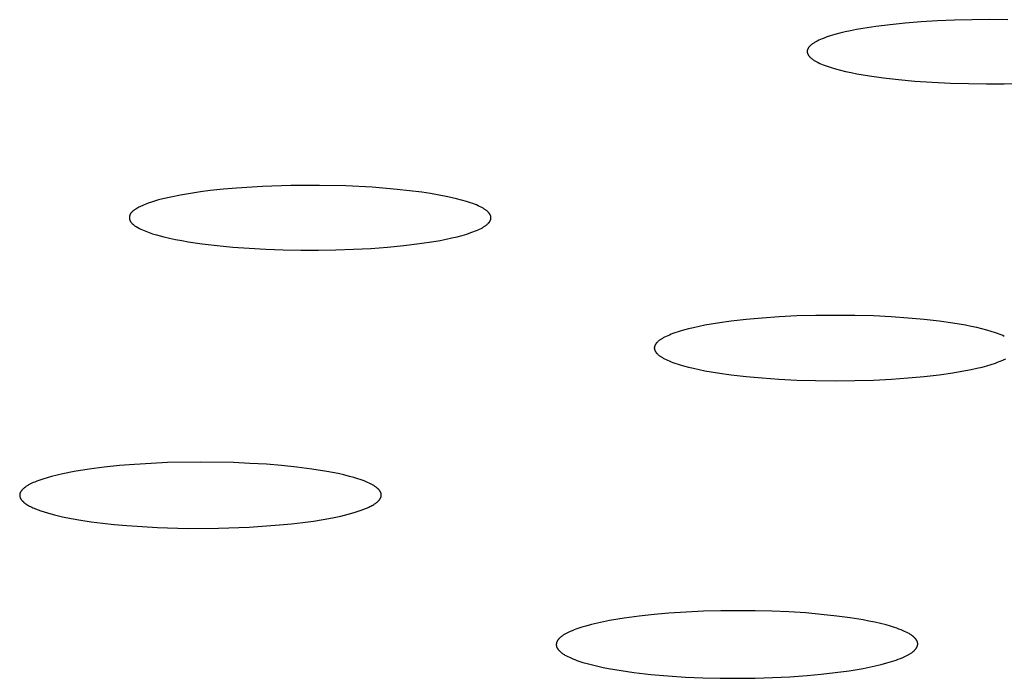
# Model space of a CAD drawing. Units: millimetres. Extents: x -532 to 533, y -1544 to 1545.
# Drawn here: x 387 to 400, y 1450 to 1459 of the extents above; entities that cross this region are included whole.
import ezdxf

# ---------------------------------------------------------------- set-up
doc = ezdxf.new("R2010")
doc.units = ezdxf.units.MM
doc.header["$MEASUREMENT"] = 0
doc.layers.add('Default', color=7, linetype='Continuous', true_color=0x000000)

msp = doc.modelspace()

# ---------------------------------------------------------------- linework, layer by layer
at = {"layer": 'Default', "color": 7, "true_color": 0xffffff}
for p, q in [((398.299, 1458.972), (398.118, 1458.944)), ((398.495, 1458.996), (398.299, 1458.972)), ((398.703, 1459.018), (398.495, 1458.996)), ((398.921, 1459.035), (398.703, 1459.018)), ((399.148, 1459.049), (398.921, 1459.035)), ((399.383, 1459.058), (399.148, 1459.049)), ((399.624, 1459.064), (399.383, 1459.058)), ((399.869, 1459.066), (399.624, 1459.064)), ((400.117, 1459.063), (399.869, 1459.066)), ((397.613, 1458.823), (397.586, 1458.813)), ((397.641, 1458.833), (397.613, 1458.823)), ((397.671, 1458.842), (397.641, 1458.833)), ((397.734, 1458.861), (397.671, 1458.842)), ((397.802, 1458.879), (397.734, 1458.861)), ((397.874, 1458.896), (397.802, 1458.879)), ((397.951, 1458.913), (397.874, 1458.896)), ((398.033, 1458.929), (397.951, 1458.913)), ((398.118, 1458.944), (398.033, 1458.929)), ((397.375, 1458.685), (397.373, 1458.682)), ((397.377, 1458.688), (397.375, 1458.685)), ((397.379, 1458.69), (397.377, 1458.688)), ((397.381, 1458.693), (397.379, 1458.69)), ((397.384, 1458.696), (397.381, 1458.693)), ((397.386, 1458.698), (397.384, 1458.696)), ((397.389, 1458.701), (397.386, 1458.698)), ((397.391, 1458.704), (397.389, 1458.701)), ((397.394, 1458.707), (397.391, 1458.704)), ((397.4, 1458.712), (397.394, 1458.707)), ((397.406, 1458.717), (397.4, 1458.712)), ((397.413, 1458.723), (397.406, 1458.717)), ((397.42, 1458.728), (397.413, 1458.723)), ((397.427, 1458.734), (397.42, 1458.728)), ((397.435, 1458.739), (397.427, 1458.734)), ((397.443, 1458.744), (397.435, 1458.739)), ((397.452, 1458.75), (397.443, 1458.744)), ((397.461, 1458.755), (397.452, 1458.75)), ((397.471, 1458.761), (397.461, 1458.755)), ((397.48, 1458.766), (397.471, 1458.761)), ((397.491, 1458.771), (397.48, 1458.766)), ((397.512, 1458.782), (397.491, 1458.771)), ((397.535, 1458.792), (397.512, 1458.782)), ((397.56, 1458.803), (397.535, 1458.792)), ((397.586, 1458.813), (397.56, 1458.803)), ((397.354, 1458.639), (397.353, 1458.636)), ((397.353, 1458.636), (397.353, 1458.633)), ((397.353, 1458.633), (397.353, 1458.631)), ((397.353, 1458.631), (397.353, 1458.628)), ((397.353, 1458.628), (397.353, 1458.625)), ((397.353, 1458.625), (397.353, 1458.623)), ((397.353, 1458.623), (397.353, 1458.62)), ((397.353, 1458.62), (397.353, 1458.617)), ((397.353, 1458.617), (397.354, 1458.615)), ((397.355, 1458.644), (397.354, 1458.641)), ((397.354, 1458.641), (397.354, 1458.639)), ((397.354, 1458.615), (397.354, 1458.612)), ((397.354, 1458.612), (397.355, 1458.609)), ((397.356, 1458.65), (397.355, 1458.647)), ((397.355, 1458.647), (397.355, 1458.644)), ((397.355, 1458.609), (397.355, 1458.606)), ((397.355, 1458.606), (397.356, 1458.604)), ((397.357, 1458.652), (397.356, 1458.65)), ((397.356, 1458.604), (397.357, 1458.601)), ((397.358, 1458.655), (397.357, 1458.652)), ((397.357, 1458.601), (397.358, 1458.598)), ((397.359, 1458.658), (397.358, 1458.655)), ((397.358, 1458.598), (397.359, 1458.596)), ((397.36, 1458.66), (397.359, 1458.658)), ((397.359, 1458.596), (397.36, 1458.593)), ((397.361, 1458.663), (397.36, 1458.66)), ((397.36, 1458.593), (397.361, 1458.59)), ((397.363, 1458.666), (397.361, 1458.663)), ((397.361, 1458.59), (397.362, 1458.588)), ((397.362, 1458.588), (397.364, 1458.585)), ((397.364, 1458.669), (397.363, 1458.666)), ((397.366, 1458.671), (397.364, 1458.669)), ((397.364, 1458.585), (397.365, 1458.582)), ((397.365, 1458.582), (397.367, 1458.58)), ((397.367, 1458.674), (397.366, 1458.671)), ((397.369, 1458.677), (397.367, 1458.674)), ((397.367, 1458.58), (397.369, 1458.577)), ((397.371, 1458.679), (397.369, 1458.677)), ((397.369, 1458.577), (397.37, 1458.574)), ((397.37, 1458.574), (397.372, 1458.572)), ((397.373, 1458.682), (397.371, 1458.679)), ((397.372, 1458.572), (397.374, 1458.569)), ((397.374, 1458.569), (397.376, 1458.567)), ((397.376, 1458.567), (397.378, 1458.564)), ((397.378, 1458.564), (397.38, 1458.561)), ((397.38, 1458.561), (397.383, 1458.559)), ((397.383, 1458.559), (397.385, 1458.556)), ((397.385, 1458.556), (397.387, 1458.553)), ((397.387, 1458.553), (397.39, 1458.551)), ((397.39, 1458.551), (397.395, 1458.545)), ((397.395, 1458.545), (397.401, 1458.54)), ((397.401, 1458.54), (397.407, 1458.535)), ((397.407, 1458.535), (397.413, 1458.53)), ((397.413, 1458.53), (397.42, 1458.525)), ((397.42, 1458.525), (397.427, 1458.52)), ((397.427, 1458.52), (397.435, 1458.514)), ((397.435, 1458.514), (397.442, 1458.509)), ((397.442, 1458.509), (397.451, 1458.504)), ((397.451, 1458.504), (397.459, 1458.499)), ((397.459, 1458.499), (397.468, 1458.494)), ((397.468, 1458.494), (397.486, 1458.484)), ((397.486, 1458.484), (397.506, 1458.474)), ((397.506, 1458.474), (397.528, 1458.464)), ((397.528, 1458.464), (397.55, 1458.454)), ((397.55, 1458.454), (397.574, 1458.445)), ((397.574, 1458.445), (397.599, 1458.435)), ((397.599, 1458.435), (397.626, 1458.425)), ((397.626, 1458.425), (397.682, 1458.407)), ((397.682, 1458.407), (397.744, 1458.389)), ((397.744, 1458.389), (397.81, 1458.371)), ((397.81, 1458.371), (397.881, 1458.354)), ((397.881, 1458.354), (397.957, 1458.337)), ((397.957, 1458.337), (398.038, 1458.321)), ((398.038, 1458.321), (398.212, 1458.292)), ((398.212, 1458.292), (398.404, 1458.265)), ((398.404, 1458.265), (398.612, 1458.241)), ((398.612, 1458.241), (398.836, 1458.221)), ((398.836, 1458.221), (399.075, 1458.205)), ((399.075, 1458.205), (399.324, 1458.193)), ((399.324, 1458.193), (399.573, 1458.185)), ((399.573, 1458.185), (399.821, 1458.182)), ((399.821, 1458.182), (400.066, 1458.184)), ((400.066, 1458.184), (400.306, 1458.19)), ((388.862, 1456.673), (388.726, 1456.65)), ((388.998, 1456.693), (388.862, 1456.673)), ((389.135, 1456.711), (388.998, 1456.693)), ((389.314, 1456.73), (389.135, 1456.711)), ((389.493, 1456.746), (389.314, 1456.73)), ((389.852, 1456.769), (389.493, 1456.746)), ((390.245, 1456.782), (389.852, 1456.769)), ((390.639, 1456.783), (390.245, 1456.782)), ((391.001, 1456.775), (390.639, 1456.783)), ((391.363, 1456.757), (391.001, 1456.775)), ((391.706, 1456.728), (391.363, 1456.757)), ((391.877, 1456.71), (391.706, 1456.728)), ((392.048, 1456.688), (391.877, 1456.71)), ((392.168, 1456.67), (392.048, 1456.688)), ((392.287, 1456.65), (392.168, 1456.67)), ((388.238, 1456.521), (388.217, 1456.512)), ((388.281, 1456.537), (388.238, 1456.521)), ((388.324, 1456.552), (388.281, 1456.537)), ((388.368, 1456.566), (388.324, 1456.552)), ((388.423, 1456.582), (388.368, 1456.566)), ((388.479, 1456.596), (388.423, 1456.582)), ((388.591, 1456.623), (388.479, 1456.596)), ((388.726, 1456.65), (388.591, 1456.623)), ((392.406, 1456.626), (392.287, 1456.65)), ((392.524, 1456.6), (392.406, 1456.626)), ((392.595, 1456.581), (392.524, 1456.6)), ((392.66, 1456.562), (392.595, 1456.581)), ((392.719, 1456.543), (392.66, 1456.562)), ((392.747, 1456.533), (392.719, 1456.543)), ((392.773, 1456.523), (392.747, 1456.533)), ((392.798, 1456.513), (392.773, 1456.523)), ((388.03, 1456.381), (388.028, 1456.379)), ((388.031, 1456.384), (388.03, 1456.381)), ((388.032, 1456.386), (388.031, 1456.384)), ((388.033, 1456.388), (388.032, 1456.386)), ((388.034, 1456.39), (388.033, 1456.388)), ((388.035, 1456.392), (388.034, 1456.39)), ((388.036, 1456.394), (388.035, 1456.392)), ((388.037, 1456.395), (388.036, 1456.394)), ((388.038, 1456.397), (388.037, 1456.395)), ((388.04, 1456.399), (388.038, 1456.397)), ((388.041, 1456.401), (388.04, 1456.399)), ((388.042, 1456.402), (388.041, 1456.401)), ((388.044, 1456.404), (388.042, 1456.402)), ((388.046, 1456.407), (388.044, 1456.404)), ((388.049, 1456.411), (388.046, 1456.407)), ((388.052, 1456.414), (388.049, 1456.411)), ((388.056, 1456.417), (388.052, 1456.414)), ((388.059, 1456.42), (388.056, 1456.417)), ((388.062, 1456.423), (388.059, 1456.42)), ((388.065, 1456.426), (388.062, 1456.423)), ((388.072, 1456.432), (388.065, 1456.426)), ((388.079, 1456.437), (388.072, 1456.432)), ((388.086, 1456.442), (388.079, 1456.437)), ((388.093, 1456.447), (388.086, 1456.442)), ((388.1, 1456.452), (388.093, 1456.447)), ((388.107, 1456.457), (388.1, 1456.452)), ((388.122, 1456.465), (388.107, 1456.457)), ((388.136, 1456.474), (388.122, 1456.465)), ((388.151, 1456.482), (388.136, 1456.474)), ((388.166, 1456.489), (388.151, 1456.482)), ((388.181, 1456.496), (388.166, 1456.489)), ((388.196, 1456.503), (388.181, 1456.496)), ((388.217, 1456.512), (388.196, 1456.503)), ((392.821, 1456.503), (392.798, 1456.513)), ((392.843, 1456.493), (392.821, 1456.503)), ((392.863, 1456.483), (392.843, 1456.493)), ((392.882, 1456.472), (392.863, 1456.483)), ((392.891, 1456.467), (392.882, 1456.472)), ((392.899, 1456.462), (392.891, 1456.467)), ((392.908, 1456.457), (392.899, 1456.462)), ((392.915, 1456.452), (392.908, 1456.457)), ((392.923, 1456.447), (392.915, 1456.452)), ((392.93, 1456.441), (392.923, 1456.447)), ((392.937, 1456.436), (392.93, 1456.441)), ((392.943, 1456.431), (392.937, 1456.436)), ((392.949, 1456.426), (392.943, 1456.431)), ((392.955, 1456.42), (392.949, 1456.426)), ((392.96, 1456.415), (392.955, 1456.42)), ((392.963, 1456.413), (392.96, 1456.415)), ((392.965, 1456.41), (392.963, 1456.413)), ((392.968, 1456.407), (392.965, 1456.41)), ((392.97, 1456.405), (392.968, 1456.407)), ((392.972, 1456.402), (392.97, 1456.405)), ((392.974, 1456.399), (392.972, 1456.402)), ((392.976, 1456.397), (392.974, 1456.399)), ((392.978, 1456.394), (392.976, 1456.397)), ((392.98, 1456.392), (392.978, 1456.394)), ((392.982, 1456.389), (392.98, 1456.392)), ((392.984, 1456.386), (392.982, 1456.389)), ((392.985, 1456.384), (392.984, 1456.386)), ((392.987, 1456.381), (392.985, 1456.384)), ((392.988, 1456.378), (392.987, 1456.381)), ((388.022, 1456.352), (388.021, 1456.349)), ((388.021, 1456.349), (388.021, 1456.346)), ((388.021, 1456.346), (388.021, 1456.343)), ((388.021, 1456.343), (388.021, 1456.341)), ((388.021, 1456.341), (388.021, 1456.338)), ((388.021, 1456.338), (388.021, 1456.335)), ((388.021, 1456.335), (388.021, 1456.332)), ((388.021, 1456.332), (388.021, 1456.329)), ((388.021, 1456.329), (388.022, 1456.327)), ((388.023, 1456.36), (388.022, 1456.357)), ((388.022, 1456.357), (388.022, 1456.354)), ((388.022, 1456.354), (388.022, 1456.352)), ((388.022, 1456.327), (388.022, 1456.324)), ((388.022, 1456.324), (388.023, 1456.321)), ((388.024, 1456.363), (388.023, 1456.36)), ((388.023, 1456.321), (388.023, 1456.318)), ((388.023, 1456.318), (388.024, 1456.316)), ((388.025, 1456.368), (388.024, 1456.365)), ((388.024, 1456.365), (388.024, 1456.363)), ((388.024, 1456.316), (388.024, 1456.313)), ((388.024, 1456.313), (388.025, 1456.31)), ((388.026, 1456.371), (388.025, 1456.368)), ((388.025, 1456.31), (388.026, 1456.308)), ((388.027, 1456.373), (388.026, 1456.371)), ((388.026, 1456.308), (388.026, 1456.305)), ((388.026, 1456.305), (388.027, 1456.302)), ((388.028, 1456.379), (388.027, 1456.376)), ((388.027, 1456.376), (388.027, 1456.373)), ((388.027, 1456.302), (388.028, 1456.3)), ((388.028, 1456.3), (388.029, 1456.298)), ((388.029, 1456.298), (388.03, 1456.296)), ((388.03, 1456.296), (388.03, 1456.295)), ((388.03, 1456.295), (388.031, 1456.293)), ((388.031, 1456.293), (388.032, 1456.291)), ((388.032, 1456.291), (388.033, 1456.29)), ((388.033, 1456.29), (388.035, 1456.286)), ((388.035, 1456.286), (388.037, 1456.283)), ((388.037, 1456.283), (388.039, 1456.28)), ((388.039, 1456.28), (388.041, 1456.277)), ((388.041, 1456.277), (388.043, 1456.274)), ((388.043, 1456.274), (388.045, 1456.271)), ((388.045, 1456.271), (388.048, 1456.268)), ((388.048, 1456.268), (388.05, 1456.265)), ((388.05, 1456.265), (388.053, 1456.263)), ((388.053, 1456.263), (388.055, 1456.26)), ((388.055, 1456.26), (388.058, 1456.257)), ((388.058, 1456.257), (388.061, 1456.254)), ((388.061, 1456.254), (388.063, 1456.252)), ((388.063, 1456.252), (388.066, 1456.249)), ((388.066, 1456.249), (388.069, 1456.247)), ((388.069, 1456.247), (388.075, 1456.242)), ((392.942, 1456.241), (392.948, 1456.247)), ((392.948, 1456.247), (392.954, 1456.252)), ((392.954, 1456.252), (392.959, 1456.257)), ((392.959, 1456.257), (392.964, 1456.262)), ((392.964, 1456.262), (392.966, 1456.265)), ((392.966, 1456.265), (392.969, 1456.267)), ((392.969, 1456.267), (392.971, 1456.27)), ((392.971, 1456.27), (392.973, 1456.273)), ((392.973, 1456.273), (392.975, 1456.275)), ((392.975, 1456.275), (392.977, 1456.278)), ((392.977, 1456.278), (392.979, 1456.281)), ((392.979, 1456.281), (392.981, 1456.283)), ((392.981, 1456.283), (392.983, 1456.286)), ((392.983, 1456.286), (392.984, 1456.288)), ((392.984, 1456.288), (392.986, 1456.291)), ((392.986, 1456.291), (392.987, 1456.294)), ((392.987, 1456.294), (392.989, 1456.296)), ((392.989, 1456.376), (392.988, 1456.378)), ((392.991, 1456.373), (392.989, 1456.376)), ((392.989, 1456.296), (392.99, 1456.299)), ((392.99, 1456.299), (392.991, 1456.302)), ((392.992, 1456.37), (392.991, 1456.373)), ((392.991, 1456.302), (392.992, 1456.304)), ((392.993, 1456.368), (392.992, 1456.37)), ((392.992, 1456.304), (392.993, 1456.307)), ((392.994, 1456.365), (392.993, 1456.368)), ((392.993, 1456.307), (392.994, 1456.309)), ((392.995, 1456.362), (392.994, 1456.365)), ((392.994, 1456.309), (392.995, 1456.312)), ((392.996, 1456.36), (392.995, 1456.362)), ((392.995, 1456.312), (392.996, 1456.315)), ((392.996, 1456.357), (392.996, 1456.36)), ((392.997, 1456.354), (392.996, 1456.357)), ((392.996, 1456.317), (392.997, 1456.32)), ((392.996, 1456.315), (392.996, 1456.317)), ((392.997, 1456.352), (392.997, 1456.354)), ((392.998, 1456.349), (392.997, 1456.352)), ((392.997, 1456.32), (392.998, 1456.323)), ((392.998, 1456.347), (392.998, 1456.349)), ((392.999, 1456.344), (392.998, 1456.347)), ((392.998, 1456.328), (392.999, 1456.331)), ((392.998, 1456.325), (392.998, 1456.328)), ((392.998, 1456.323), (392.998, 1456.325)), ((392.999, 1456.341), (392.999, 1456.344)), ((392.999, 1456.339), (392.999, 1456.341)), ((392.999, 1456.336), (392.999, 1456.339)), ((392.999, 1456.333), (392.999, 1456.336)), ((392.999, 1456.331), (392.999, 1456.333)), ((388.075, 1456.242), (388.082, 1456.237)), ((388.082, 1456.237), (388.088, 1456.232)), ((388.088, 1456.232), (388.095, 1456.228)), ((388.095, 1456.228), (388.101, 1456.223)), ((388.101, 1456.223), (388.115, 1456.215)), ((388.115, 1456.215), (388.137, 1456.203)), ((388.137, 1456.203), (388.158, 1456.191)), ((388.158, 1456.191), (388.18, 1456.18)), ((388.18, 1456.18), (388.202, 1456.17)), ((388.202, 1456.17), (388.224, 1456.16)), ((388.224, 1456.16), (388.247, 1456.151)), ((388.247, 1456.151), (388.292, 1456.134)), ((388.292, 1456.134), (388.341, 1456.118)), ((388.341, 1456.118), (388.392, 1456.102)), ((392.602, 1456.094), (392.665, 1456.113)), ((392.665, 1456.113), (392.722, 1456.132)), ((392.722, 1456.132), (392.749, 1456.141)), ((392.749, 1456.141), (392.774, 1456.151)), ((392.774, 1456.151), (392.798, 1456.161)), ((392.798, 1456.161), (392.821, 1456.17)), ((392.821, 1456.17), (392.842, 1456.18)), ((392.842, 1456.18), (392.862, 1456.19)), ((392.862, 1456.19), (392.881, 1456.2)), ((392.881, 1456.2), (392.89, 1456.206)), ((392.89, 1456.206), (392.898, 1456.211)), ((392.898, 1456.211), (392.906, 1456.216)), ((392.906, 1456.216), (392.914, 1456.221)), ((392.914, 1456.221), (392.921, 1456.226)), ((392.921, 1456.226), (392.929, 1456.231)), ((392.929, 1456.231), (392.935, 1456.236)), ((392.935, 1456.236), (392.942, 1456.241)), ((388.392, 1456.102), (388.442, 1456.088)), ((388.442, 1456.088), (388.493, 1456.075)), ((388.493, 1456.075), (388.572, 1456.056)), ((388.572, 1456.056), (388.654, 1456.039)), ((388.654, 1456.039), (388.741, 1456.022)), ((388.741, 1456.022), (388.831, 1456.007)), ((388.831, 1456.007), (389.023, 1455.978)), ((389.023, 1455.978), (389.228, 1455.954)), ((391.801, 1455.955), (392.017, 1455.981)), ((392.017, 1455.981), (392.21, 1456.01)), ((392.21, 1456.01), (392.299, 1456.026)), ((392.299, 1456.026), (392.383, 1456.042)), ((392.383, 1456.042), (392.461, 1456.059)), ((392.461, 1456.059), (392.534, 1456.076)), ((392.534, 1456.076), (392.602, 1456.094)), ((389.228, 1455.954), (389.443, 1455.933)), ((389.443, 1455.933), (389.668, 1455.916)), ((389.668, 1455.916), (389.9, 1455.904)), ((389.9, 1455.904), (390.138, 1455.895)), ((390.138, 1455.895), (390.379, 1455.89)), ((390.379, 1455.89), (390.622, 1455.89)), ((390.622, 1455.89), (390.865, 1455.894)), ((390.865, 1455.894), (391.106, 1455.903)), ((391.106, 1455.903), (391.344, 1455.915)), ((391.344, 1455.915), (391.576, 1455.933)), ((391.576, 1455.933), (391.801, 1455.955)), ((396.308, 1454.912), (396.119, 1454.886)), ((396.513, 1454.936), (396.308, 1454.912)), ((396.733, 1454.956), (396.513, 1454.936)), ((396.966, 1454.972), (396.733, 1454.956)), ((397.212, 1454.984), (396.966, 1454.972)), ((397.47, 1454.991), (397.212, 1454.984)), ((397.739, 1454.993), (397.47, 1454.991)), ((398.008, 1454.991), (397.739, 1454.993)), ((398.265, 1454.984), (398.008, 1454.991)), ((398.511, 1454.972), (398.265, 1454.984)), ((398.744, 1454.956), (398.511, 1454.972)), ((398.964, 1454.936), (398.744, 1454.956)), ((399.169, 1454.913), (398.964, 1454.936)), ((399.358, 1454.886), (399.169, 1454.913)), ((395.589, 1454.77), (395.531, 1454.751)), ((395.651, 1454.788), (395.589, 1454.77)), ((395.718, 1454.806), (395.651, 1454.788)), ((395.789, 1454.823), (395.718, 1454.806)), ((395.865, 1454.84), (395.789, 1454.823)), ((395.945, 1454.856), (395.865, 1454.84)), ((396.119, 1454.886), (395.945, 1454.856)), ((399.532, 1454.856), (399.358, 1454.886)), ((399.612, 1454.84), (399.532, 1454.856)), ((399.688, 1454.824), (399.612, 1454.84)), ((399.759, 1454.806), (399.688, 1454.824)), ((399.826, 1454.789), (399.759, 1454.806)), ((399.888, 1454.77), (399.826, 1454.789)), ((399.945, 1454.752), (399.888, 1454.77)), ((395.284, 1454.619), (395.282, 1454.616)), ((395.29, 1454.624), (395.284, 1454.619)), ((395.295, 1454.629), (395.29, 1454.624)), ((395.301, 1454.635), (395.295, 1454.629)), ((395.308, 1454.64), (395.301, 1454.635)), ((395.314, 1454.645), (395.308, 1454.64)), ((395.321, 1454.65), (395.314, 1454.645)), ((395.329, 1454.656), (395.321, 1454.65)), ((395.336, 1454.661), (395.329, 1454.656)), ((395.344, 1454.666), (395.336, 1454.661)), ((395.353, 1454.671), (395.344, 1454.666)), ((395.362, 1454.676), (395.353, 1454.671)), ((395.371, 1454.681), (395.362, 1454.676)), ((395.39, 1454.692), (395.371, 1454.681)), ((395.41, 1454.702), (395.39, 1454.692)), ((395.432, 1454.712), (395.41, 1454.702)), ((395.455, 1454.722), (395.432, 1454.712)), ((395.479, 1454.732), (395.455, 1454.722)), ((395.505, 1454.741), (395.479, 1454.732)), ((395.531, 1454.751), (395.505, 1454.741)), ((399.972, 1454.742), (399.945, 1454.752)), ((399.998, 1454.732), (399.972, 1454.742)), ((400.022, 1454.723), (399.998, 1454.732)), ((400.045, 1454.713), (400.022, 1454.723)), ((400.067, 1454.703), (400.045, 1454.713)), ((395.249, 1454.551), (395.248, 1454.548)), ((395.248, 1454.548), (395.248, 1454.546)), ((395.248, 1454.546), (395.248, 1454.543)), ((395.248, 1454.543), (395.248, 1454.54)), ((395.248, 1454.54), (395.248, 1454.537)), ((395.248, 1454.537), (395.249, 1454.535)), ((395.25, 1454.559), (395.249, 1454.556)), ((395.249, 1454.556), (395.249, 1454.554)), ((395.249, 1454.554), (395.249, 1454.551)), ((395.249, 1454.535), (395.249, 1454.532)), ((395.249, 1454.532), (395.249, 1454.529)), ((395.249, 1454.529), (395.25, 1454.526)), ((395.251, 1454.562), (395.25, 1454.559)), ((395.25, 1454.526), (395.251, 1454.524)), ((395.252, 1454.567), (395.251, 1454.565)), ((395.251, 1454.565), (395.251, 1454.562)), ((395.251, 1454.524), (395.251, 1454.521)), ((395.251, 1454.521), (395.252, 1454.518)), ((395.253, 1454.57), (395.252, 1454.567)), ((395.252, 1454.518), (395.253, 1454.516)), ((395.254, 1454.573), (395.253, 1454.57)), ((395.253, 1454.516), (395.254, 1454.513)), ((395.255, 1454.576), (395.254, 1454.573)), ((395.254, 1454.513), (395.255, 1454.51)), ((395.256, 1454.578), (395.255, 1454.576)), ((395.255, 1454.51), (395.256, 1454.507)), ((395.257, 1454.581), (395.256, 1454.578)), ((395.256, 1454.507), (395.257, 1454.505)), ((395.259, 1454.584), (395.257, 1454.581)), ((395.257, 1454.505), (395.259, 1454.502)), ((395.26, 1454.586), (395.259, 1454.584)), ((395.259, 1454.502), (395.26, 1454.499)), ((395.262, 1454.589), (395.26, 1454.586)), ((395.26, 1454.499), (395.262, 1454.497)), ((395.263, 1454.592), (395.262, 1454.589)), ((395.262, 1454.497), (395.263, 1454.494)), ((395.265, 1454.594), (395.263, 1454.592)), ((395.263, 1454.494), (395.265, 1454.491)), ((395.267, 1454.597), (395.265, 1454.594)), ((395.265, 1454.491), (395.267, 1454.489)), ((395.269, 1454.6), (395.267, 1454.597)), ((395.267, 1454.489), (395.269, 1454.486)), ((395.271, 1454.603), (395.269, 1454.6)), ((395.269, 1454.486), (395.271, 1454.483)), ((395.273, 1454.605), (395.271, 1454.603)), ((395.271, 1454.483), (395.273, 1454.481)), ((395.275, 1454.608), (395.273, 1454.605)), ((395.277, 1454.611), (395.275, 1454.608)), ((395.279, 1454.613), (395.277, 1454.611)), ((395.282, 1454.616), (395.279, 1454.613)), ((395.273, 1454.481), (395.275, 1454.478)), ((395.275, 1454.478), (395.277, 1454.475)), ((395.277, 1454.475), (395.279, 1454.473)), ((395.279, 1454.473), (395.282, 1454.47)), ((395.282, 1454.47), (395.284, 1454.467)), ((395.284, 1454.467), (395.29, 1454.462)), ((395.29, 1454.462), (395.295, 1454.457)), ((395.295, 1454.457), (395.301, 1454.451)), ((395.301, 1454.451), (395.308, 1454.446)), ((395.308, 1454.446), (395.314, 1454.441)), ((395.314, 1454.441), (395.321, 1454.436)), ((395.321, 1454.436), (395.329, 1454.43)), ((395.329, 1454.43), (395.336, 1454.425)), ((395.336, 1454.425), (395.344, 1454.42)), ((395.344, 1454.42), (395.353, 1454.415)), ((395.353, 1454.415), (395.361, 1454.41)), ((395.361, 1454.41), (395.37, 1454.404)), ((395.37, 1454.404), (395.389, 1454.394)), ((395.389, 1454.394), (395.41, 1454.384)), ((395.41, 1454.384), (395.431, 1454.374)), ((395.431, 1454.374), (395.454, 1454.364)), ((395.454, 1454.364), (395.479, 1454.354)), ((395.479, 1454.354), (395.504, 1454.345)), ((399.946, 1454.336), (399.972, 1454.346)), ((399.972, 1454.346), (399.998, 1454.356)), ((399.998, 1454.356), (400.022, 1454.366)), ((400.022, 1454.366), (400.045, 1454.375)), ((400.045, 1454.375), (400.067, 1454.385)), ((400.067, 1454.385), (400.087, 1454.396)), ((395.504, 1454.345), (395.531, 1454.335)), ((395.531, 1454.335), (395.588, 1454.316)), ((395.588, 1454.316), (395.65, 1454.298)), ((395.65, 1454.298), (395.717, 1454.28)), ((395.717, 1454.28), (395.788, 1454.263)), ((395.788, 1454.263), (395.864, 1454.246)), ((395.864, 1454.246), (395.944, 1454.23)), ((395.944, 1454.23), (396.117, 1454.2)), ((399.359, 1454.201), (399.532, 1454.231)), ((399.532, 1454.231), (399.612, 1454.247)), ((399.612, 1454.247), (399.688, 1454.264)), ((399.688, 1454.264), (399.76, 1454.281)), ((399.76, 1454.281), (399.826, 1454.299)), ((399.826, 1454.299), (399.888, 1454.317)), ((399.888, 1454.317), (399.946, 1454.336)), ((396.117, 1454.2), (396.307, 1454.173)), ((396.307, 1454.173), (396.512, 1454.15)), ((396.512, 1454.15), (396.731, 1454.13)), ((396.731, 1454.13), (396.964, 1454.114)), ((396.964, 1454.114), (397.21, 1454.102)), ((397.21, 1454.102), (397.469, 1454.095)), ((397.469, 1454.095), (397.738, 1454.092)), ((397.738, 1454.092), (398.007, 1454.095)), ((398.007, 1454.095), (398.265, 1454.102)), ((398.265, 1454.102), (398.512, 1454.114)), ((398.512, 1454.114), (398.745, 1454.13)), ((398.745, 1454.13), (398.964, 1454.151)), ((398.964, 1454.151), (399.169, 1454.174)), ((399.169, 1454.174), (399.359, 1454.201)), ((387.468, 1452.874), (387.261, 1452.841)), ((387.675, 1452.901), (387.468, 1452.874)), ((387.884, 1452.923), (387.675, 1452.901)), ((388.092, 1452.94), (387.884, 1452.923)), ((388.319, 1452.954), (388.092, 1452.94)), ((388.546, 1452.964), (388.319, 1452.954)), ((389, 1452.972), (388.546, 1452.964)), ((389.454, 1452.964), (389, 1452.972)), ((389.68, 1452.954), (389.454, 1452.964)), ((389.907, 1452.941), (389.68, 1452.954)), ((390.115, 1452.924), (389.907, 1452.941)), ((390.324, 1452.903), (390.115, 1452.924)), ((390.531, 1452.876), (390.324, 1452.903)), ((390.738, 1452.843), (390.531, 1452.876)), ((386.803, 1452.729), (386.774, 1452.719)), ((386.831, 1452.738), (386.803, 1452.729)), ((386.889, 1452.756), (386.831, 1452.738)), ((386.947, 1452.773), (386.889, 1452.756)), ((387.025, 1452.792), (386.947, 1452.773)), ((387.104, 1452.81), (387.025, 1452.792)), ((387.261, 1452.841), (387.104, 1452.81)), ((390.895, 1452.812), (390.738, 1452.843)), ((390.974, 1452.795), (390.895, 1452.812)), ((391.051, 1452.775), (390.974, 1452.795)), ((391.11, 1452.759), (391.051, 1452.775)), ((391.168, 1452.741), (391.11, 1452.759)), ((391.196, 1452.731), (391.168, 1452.741)), ((391.225, 1452.721), (391.196, 1452.731)), ((391.253, 1452.711), (391.225, 1452.721)), ((386.541, 1452.585), (386.538, 1452.582)), ((386.544, 1452.589), (386.541, 1452.585)), ((386.547, 1452.592), (386.544, 1452.589)), ((386.55, 1452.595), (386.547, 1452.592)), ((386.553, 1452.598), (386.55, 1452.595)), ((386.556, 1452.601), (386.553, 1452.598)), ((386.559, 1452.604), (386.556, 1452.601)), ((386.566, 1452.609), (386.559, 1452.604)), ((386.572, 1452.615), (386.566, 1452.609)), ((386.58, 1452.621), (386.572, 1452.615)), ((386.589, 1452.628), (386.58, 1452.621)), ((386.597, 1452.634), (386.589, 1452.628)), ((386.606, 1452.639), (386.597, 1452.634)), ((386.615, 1452.645), (386.606, 1452.639)), ((386.624, 1452.65), (386.615, 1452.645)), ((386.633, 1452.656), (386.624, 1452.65)), ((386.642, 1452.661), (386.633, 1452.656)), ((386.66, 1452.67), (386.642, 1452.661)), ((386.679, 1452.679), (386.66, 1452.67)), ((386.698, 1452.688), (386.679, 1452.679)), ((386.718, 1452.696), (386.698, 1452.688)), ((386.746, 1452.708), (386.718, 1452.696)), ((386.774, 1452.719), (386.746, 1452.708)), ((391.281, 1452.699), (391.253, 1452.711)), ((391.3, 1452.691), (391.281, 1452.699)), ((391.32, 1452.682), (391.3, 1452.691)), ((391.338, 1452.673), (391.32, 1452.682)), ((391.357, 1452.664), (391.338, 1452.673)), ((391.366, 1452.659), (391.357, 1452.664)), ((391.375, 1452.654), (391.366, 1452.659)), ((391.384, 1452.648), (391.375, 1452.654)), ((391.393, 1452.643), (391.384, 1452.648)), ((391.402, 1452.637), (391.393, 1452.643)), ((391.41, 1452.631), (391.402, 1452.637)), ((391.418, 1452.625), (391.41, 1452.631)), ((391.427, 1452.618), (391.418, 1452.625)), ((391.433, 1452.613), (391.427, 1452.618)), ((391.44, 1452.607), (391.433, 1452.613)), ((391.443, 1452.604), (391.44, 1452.607)), ((391.446, 1452.601), (391.443, 1452.604)), ((391.449, 1452.598), (391.446, 1452.601)), ((391.452, 1452.595), (391.449, 1452.598)), ((391.455, 1452.592), (391.452, 1452.595)), ((391.458, 1452.589), (391.455, 1452.592)), ((391.461, 1452.585), (391.458, 1452.589)), ((391.463, 1452.582), (391.461, 1452.585)), ((386.511, 1452.522), (386.51, 1452.52)), ((386.51, 1452.52), (386.51, 1452.519)), ((386.51, 1452.519), (386.51, 1452.517)), ((386.51, 1452.517), (386.51, 1452.515)), ((386.51, 1452.515), (386.51, 1452.514)), ((386.51, 1452.514), (386.51, 1452.512)), ((386.51, 1452.512), (386.51, 1452.51)), ((386.51, 1452.51), (386.51, 1452.508)), ((386.51, 1452.508), (386.511, 1452.506)), ((386.512, 1452.529), (386.511, 1452.527)), ((386.511, 1452.527), (386.511, 1452.525)), ((386.511, 1452.525), (386.511, 1452.524)), ((386.511, 1452.524), (386.511, 1452.522)), ((386.511, 1452.506), (386.511, 1452.504)), ((386.511, 1452.504), (386.511, 1452.502)), ((386.511, 1452.502), (386.511, 1452.5)), ((386.511, 1452.5), (386.512, 1452.498)), ((386.513, 1452.534), (386.512, 1452.532)), ((386.512, 1452.532), (386.512, 1452.53)), ((386.512, 1452.53), (386.512, 1452.529)), ((386.512, 1452.498), (386.512, 1452.496)), ((386.512, 1452.496), (386.513, 1452.494)), ((386.514, 1452.537), (386.513, 1452.535)), ((386.513, 1452.535), (386.513, 1452.534)), ((386.513, 1452.494), (386.513, 1452.492)), ((386.513, 1452.492), (386.514, 1452.49)), ((386.516, 1452.543), (386.514, 1452.54)), ((386.514, 1452.54), (386.514, 1452.537)), ((386.514, 1452.49), (386.514, 1452.488)), ((386.514, 1452.488), (386.515, 1452.486)), ((386.515, 1452.486), (386.516, 1452.484)), ((386.517, 1452.546), (386.516, 1452.543)), ((386.516, 1452.484), (386.516, 1452.482)), ((386.516, 1452.482), (386.517, 1452.48)), ((386.518, 1452.55), (386.517, 1452.546)), ((386.517, 1452.48), (386.518, 1452.478)), ((386.519, 1452.553), (386.518, 1452.55)), ((386.518, 1452.478), (386.519, 1452.476)), ((386.521, 1452.556), (386.519, 1452.553)), ((386.519, 1452.476), (386.52, 1452.474)), ((386.52, 1452.474), (386.521, 1452.472)), ((386.522, 1452.559), (386.521, 1452.556)), ((386.521, 1452.472), (386.522, 1452.47)), ((386.524, 1452.562), (386.522, 1452.559)), ((386.522, 1452.47), (386.523, 1452.468)), ((386.523, 1452.468), (386.524, 1452.466)), ((386.526, 1452.565), (386.524, 1452.562)), ((386.524, 1452.466), (386.525, 1452.464)), ((386.525, 1452.464), (386.526, 1452.462)), ((386.528, 1452.568), (386.526, 1452.565)), ((386.526, 1452.462), (386.529, 1452.458)), ((386.53, 1452.572), (386.528, 1452.568)), ((386.529, 1452.458), (386.532, 1452.454)), ((386.533, 1452.575), (386.53, 1452.572)), ((386.532, 1452.454), (386.535, 1452.45)), ((386.536, 1452.579), (386.533, 1452.575)), ((386.535, 1452.45), (386.538, 1452.446)), ((386.538, 1452.582), (386.536, 1452.579)), ((391.456, 1452.444), (391.459, 1452.448)), ((391.459, 1452.448), (391.462, 1452.452)), ((391.462, 1452.452), (391.465, 1452.456)), ((391.466, 1452.579), (391.463, 1452.582)), ((391.465, 1452.456), (391.468, 1452.459)), ((391.468, 1452.575), (391.466, 1452.579)), ((391.471, 1452.572), (391.468, 1452.575)), ((391.468, 1452.459), (391.471, 1452.463)), ((391.473, 1452.568), (391.471, 1452.572)), ((391.471, 1452.463), (391.473, 1452.467)), ((391.475, 1452.565), (391.473, 1452.568)), ((391.473, 1452.467), (391.475, 1452.471)), ((391.476, 1452.562), (391.475, 1452.565)), ((391.475, 1452.471), (391.476, 1452.473)), ((391.478, 1452.559), (391.476, 1452.562)), ((391.476, 1452.473), (391.477, 1452.475)), ((391.477, 1452.475), (391.478, 1452.477)), ((391.479, 1452.556), (391.478, 1452.559)), ((391.478, 1452.477), (391.479, 1452.479)), ((391.481, 1452.553), (391.479, 1452.556)), ((391.479, 1452.479), (391.48, 1452.481)), ((391.48, 1452.481), (391.481, 1452.482)), ((391.482, 1452.55), (391.481, 1452.553)), ((391.481, 1452.482), (391.482, 1452.484)), ((391.483, 1452.547), (391.482, 1452.55)), ((391.482, 1452.484), (391.483, 1452.486)), ((391.484, 1452.544), (391.483, 1452.547)), ((391.483, 1452.488), (391.484, 1452.49)), ((391.483, 1452.486), (391.483, 1452.488)), ((391.485, 1452.542), (391.484, 1452.544)), ((391.484, 1452.49), (391.485, 1452.492)), ((391.485, 1452.54), (391.485, 1452.542)), ((391.486, 1452.539), (391.485, 1452.54)), ((391.485, 1452.494), (391.486, 1452.496)), ((391.485, 1452.492), (391.485, 1452.494)), ((391.486, 1452.537), (391.486, 1452.539)), ((391.487, 1452.535), (391.486, 1452.537)), ((391.486, 1452.498), (391.487, 1452.5)), ((391.486, 1452.496), (391.486, 1452.498)), ((391.487, 1452.534), (391.487, 1452.535)), ((391.487, 1452.532), (391.487, 1452.534)), ((391.488, 1452.531), (391.487, 1452.532)), ((391.487, 1452.504), (391.488, 1452.506)), ((391.487, 1452.502), (391.487, 1452.504)), ((391.487, 1452.5), (391.487, 1452.502)), ((391.488, 1452.529), (391.488, 1452.531)), ((391.488, 1452.527), (391.488, 1452.529)), ((391.488, 1452.526), (391.488, 1452.527)), ((391.488, 1452.524), (391.488, 1452.526)), ((391.489, 1452.522), (391.488, 1452.524)), ((391.488, 1452.511), (391.489, 1452.513)), ((391.488, 1452.509), (391.488, 1452.511)), ((391.488, 1452.507), (391.488, 1452.509)), ((391.488, 1452.506), (391.488, 1452.507)), ((391.489, 1452.52), (391.489, 1452.522)), ((391.489, 1452.519), (391.489, 1452.52)), ((391.489, 1452.517), (391.489, 1452.519)), ((391.489, 1452.515), (391.489, 1452.517)), ((391.489, 1452.513), (391.489, 1452.515)), ((386.538, 1452.446), (386.541, 1452.442)), ((386.541, 1452.442), (386.544, 1452.439)), ((386.544, 1452.439), (386.548, 1452.435)), ((386.548, 1452.435), (386.552, 1452.431)), ((386.552, 1452.431), (386.556, 1452.427)), ((386.556, 1452.427), (386.56, 1452.423)), ((386.56, 1452.423), (386.565, 1452.419)), ((386.565, 1452.419), (386.569, 1452.415)), ((386.569, 1452.415), (386.574, 1452.411)), ((386.574, 1452.411), (386.579, 1452.407)), ((386.579, 1452.407), (386.584, 1452.403)), ((386.584, 1452.403), (386.595, 1452.396)), ((386.595, 1452.396), (386.607, 1452.388)), ((386.607, 1452.388), (386.619, 1452.38)), ((386.619, 1452.38), (386.632, 1452.373)), ((386.632, 1452.373), (386.646, 1452.365)), ((386.646, 1452.365), (386.66, 1452.358)), ((386.66, 1452.358), (386.676, 1452.35)), ((386.676, 1452.35), (386.692, 1452.343)), ((386.692, 1452.343), (386.708, 1452.335)), ((386.708, 1452.335), (386.726, 1452.328)), ((386.726, 1452.328), (386.763, 1452.313)), ((386.763, 1452.313), (386.802, 1452.299)), ((391.211, 1452.308), (391.249, 1452.322)), ((391.249, 1452.322), (391.284, 1452.336)), ((391.284, 1452.336), (391.3, 1452.343)), ((391.3, 1452.343), (391.316, 1452.351)), ((391.316, 1452.351), (391.331, 1452.358)), ((391.331, 1452.358), (391.346, 1452.365)), ((391.346, 1452.365), (391.359, 1452.373)), ((391.359, 1452.373), (391.373, 1452.38)), ((391.373, 1452.38), (391.385, 1452.387)), ((391.385, 1452.387), (391.397, 1452.395)), ((391.397, 1452.395), (391.408, 1452.402)), ((391.408, 1452.402), (391.418, 1452.41)), ((391.418, 1452.41), (391.423, 1452.414)), ((391.423, 1452.414), (391.427, 1452.417)), ((391.427, 1452.417), (391.432, 1452.421)), ((391.432, 1452.421), (391.436, 1452.425)), ((391.436, 1452.425), (391.441, 1452.429)), ((391.441, 1452.429), (391.445, 1452.433)), ((391.445, 1452.433), (391.448, 1452.436)), ((391.448, 1452.436), (391.452, 1452.44)), ((391.452, 1452.44), (391.456, 1452.444)), ((386.802, 1452.299), (386.845, 1452.285)), ((386.845, 1452.285), (386.891, 1452.271)), ((386.891, 1452.271), (386.939, 1452.257)), ((386.939, 1452.257), (386.99, 1452.244)), ((386.99, 1452.244), (387.1, 1452.218)), ((387.1, 1452.218), (387.221, 1452.193)), ((387.221, 1452.193), (387.353, 1452.17)), ((390.554, 1452.159), (390.689, 1452.181)), ((390.689, 1452.181), (390.815, 1452.204)), ((390.815, 1452.204), (390.93, 1452.228)), ((390.93, 1452.228), (391.034, 1452.253)), ((391.034, 1452.253), (391.082, 1452.267)), ((391.082, 1452.267), (391.128, 1452.28)), ((391.128, 1452.28), (391.171, 1452.294)), ((391.171, 1452.294), (391.211, 1452.308)), ((387.353, 1452.17), (387.496, 1452.149)), ((387.496, 1452.149), (387.649, 1452.13)), ((387.649, 1452.13), (387.813, 1452.112)), ((387.813, 1452.112), (387.987, 1452.096)), ((387.987, 1452.096), (388.407, 1452.071)), ((388.407, 1452.071), (388.827, 1452.058)), ((388.827, 1452.058), (389.248, 1452.06)), ((389.248, 1452.06), (389.668, 1452.075)), ((389.668, 1452.075), (390.087, 1452.105)), ((390.087, 1452.105), (390.253, 1452.121)), ((390.253, 1452.121), (390.408, 1452.139)), ((390.408, 1452.139), (390.554, 1452.159)), ((394.834, 1450.822), (394.631, 1450.788)), ((395.039, 1450.85), (394.834, 1450.822)), ((395.244, 1450.873), (395.039, 1450.85)), ((395.45, 1450.89), (395.244, 1450.873)), ((395.688, 1450.906), (395.45, 1450.89)), ((395.926, 1450.917), (395.688, 1450.906)), ((396.164, 1450.924), (395.926, 1450.917)), ((396.635, 1450.924), (396.164, 1450.924)), ((396.868, 1450.918), (396.635, 1450.924)), ((397.1, 1450.908), (396.868, 1450.918)), ((397.332, 1450.893), (397.1, 1450.908)), ((397.547, 1450.874), (397.332, 1450.893)), ((397.761, 1450.851), (397.547, 1450.874)), ((397.943, 1450.827), (397.761, 1450.851)), ((398.124, 1450.797), (397.943, 1450.827)), ((394.25, 1450.696), (394.196, 1450.679)), ((394.304, 1450.713), (394.25, 1450.696)), ((394.385, 1450.734), (394.304, 1450.713)), ((394.467, 1450.754), (394.385, 1450.734)), ((394.549, 1450.772), (394.467, 1450.754)), ((394.631, 1450.788), (394.549, 1450.772)), ((398.203, 1450.782), (398.124, 1450.797)), ((398.282, 1450.766), (398.203, 1450.782)), ((398.36, 1450.748), (398.282, 1450.766)), ((398.438, 1450.728), (398.36, 1450.748)), ((398.498, 1450.711), (398.438, 1450.728)), ((398.557, 1450.693), (398.498, 1450.711)), ((398.587, 1450.683), (398.557, 1450.693)), ((393.949, 1450.552), (393.944, 1450.547)), ((393.957, 1450.559), (393.949, 1450.552)), ((393.965, 1450.566), (393.957, 1450.559)), ((393.973, 1450.572), (393.965, 1450.566)), ((393.982, 1450.578), (393.973, 1450.572)), ((393.99, 1450.584), (393.982, 1450.578)), ((393.999, 1450.59), (393.99, 1450.584)), ((394.007, 1450.595), (393.999, 1450.59)), ((394.016, 1450.601), (394.007, 1450.595)), ((394.025, 1450.606), (394.016, 1450.601)), ((394.034, 1450.611), (394.025, 1450.606)), ((394.053, 1450.62), (394.034, 1450.611)), ((394.072, 1450.629), (394.053, 1450.62)), ((394.091, 1450.638), (394.072, 1450.629)), ((394.117, 1450.649), (394.091, 1450.638)), ((394.143, 1450.659), (394.117, 1450.649)), ((394.169, 1450.669), (394.143, 1450.659)), ((394.196, 1450.679), (394.169, 1450.669)), ((398.616, 1450.672), (398.587, 1450.683)), ((398.645, 1450.661), (398.616, 1450.672)), ((398.673, 1450.649), (398.645, 1450.661)), ((398.694, 1450.64), (398.673, 1450.649)), ((398.715, 1450.63), (398.694, 1450.64)), ((398.736, 1450.619), (398.715, 1450.63)), ((398.756, 1450.608), (398.736, 1450.619)), ((398.765, 1450.602), (398.756, 1450.608)), ((398.775, 1450.597), (398.765, 1450.602)), ((398.784, 1450.591), (398.775, 1450.597)), ((398.793, 1450.584), (398.784, 1450.591)), ((398.802, 1450.578), (398.793, 1450.584)), ((398.811, 1450.571), (398.802, 1450.578)), ((398.815, 1450.568), (398.811, 1450.571)), ((398.819, 1450.564), (398.815, 1450.568)), ((398.823, 1450.56), (398.819, 1450.564)), ((398.827, 1450.557), (398.823, 1450.56)), ((398.832, 1450.552), (398.827, 1450.557)), ((398.837, 1450.547), (398.832, 1450.552)), ((393.899, 1450.467), (393.898, 1450.466)), ((393.898, 1450.466), (393.898, 1450.464)), ((393.898, 1450.464), (393.898, 1450.462)), ((393.898, 1450.462), (393.898, 1450.46)), ((393.898, 1450.46), (393.898, 1450.458)), ((393.898, 1450.458), (393.898, 1450.457)), ((393.898, 1450.457), (393.898, 1450.455)), ((393.898, 1450.455), (393.898, 1450.453)), ((393.898, 1450.453), (393.898, 1450.452)), ((393.898, 1450.452), (393.898, 1450.45)), ((393.898, 1450.45), (393.898, 1450.448)), ((393.898, 1450.448), (393.898, 1450.447)), ((393.898, 1450.447), (393.899, 1450.445)), ((393.9, 1450.474), (393.899, 1450.473)), ((393.899, 1450.473), (393.899, 1450.471)), ((393.899, 1450.471), (393.899, 1450.469)), ((393.899, 1450.469), (393.899, 1450.467)), ((393.899, 1450.445), (393.899, 1450.443)), ((393.899, 1450.443), (393.899, 1450.442)), ((393.899, 1450.442), (393.899, 1450.44)), ((393.899, 1450.44), (393.9, 1450.438)), ((393.901, 1450.481), (393.9, 1450.478)), ((393.9, 1450.478), (393.9, 1450.476)), ((393.9, 1450.476), (393.9, 1450.474)), ((393.9, 1450.438), (393.9, 1450.437)), ((393.9, 1450.437), (393.901, 1450.435)), ((393.902, 1450.484), (393.901, 1450.481)), ((393.901, 1450.435), (393.901, 1450.434)), ((393.901, 1450.434), (393.902, 1450.43)), ((393.903, 1450.488), (393.902, 1450.484)), ((393.902, 1450.43), (393.903, 1450.427)), ((393.904, 1450.491), (393.903, 1450.488)), ((393.903, 1450.427), (393.904, 1450.424)), ((393.906, 1450.494), (393.904, 1450.491)), ((393.904, 1450.424), (393.905, 1450.421)), ((393.905, 1450.421), (393.907, 1450.418)), ((393.907, 1450.497), (393.906, 1450.494)), ((393.909, 1450.5), (393.907, 1450.497)), ((393.907, 1450.418), (393.908, 1450.415)), ((393.908, 1450.415), (393.909, 1450.412)), ((393.91, 1450.503), (393.909, 1450.5)), ((393.912, 1450.507), (393.91, 1450.503)), ((393.913, 1450.509), (393.912, 1450.507)), ((393.915, 1450.512), (393.913, 1450.509)), ((393.917, 1450.515), (393.915, 1450.512)), ((393.919, 1450.518), (393.917, 1450.515)), ((393.921, 1450.521), (393.919, 1450.518)), ((393.923, 1450.524), (393.921, 1450.521)), ((393.925, 1450.527), (393.923, 1450.524)), ((393.928, 1450.529), (393.925, 1450.527)), ((393.93, 1450.532), (393.928, 1450.529)), ((393.934, 1450.537), (393.93, 1450.532)), ((393.939, 1450.542), (393.934, 1450.537)), ((393.944, 1450.547), (393.939, 1450.542)), ((398.841, 1450.543), (398.837, 1450.547)), ((398.843, 1450.54), (398.841, 1450.543)), ((398.845, 1450.538), (398.843, 1450.54)), ((398.847, 1450.535), (398.845, 1450.538)), ((398.849, 1450.532), (398.847, 1450.535)), ((398.851, 1450.53), (398.849, 1450.532)), ((398.853, 1450.527), (398.851, 1450.53)), ((398.855, 1450.524), (398.853, 1450.527)), ((398.857, 1450.522), (398.855, 1450.524)), ((398.859, 1450.519), (398.857, 1450.522)), ((398.86, 1450.516), (398.859, 1450.519)), ((398.859, 1450.414), (398.86, 1450.416)), ((398.862, 1450.513), (398.86, 1450.516)), ((398.86, 1450.416), (398.862, 1450.419)), ((398.864, 1450.51), (398.862, 1450.513)), ((398.862, 1450.419), (398.863, 1450.422)), ((398.863, 1450.422), (398.865, 1450.425)), ((398.865, 1450.507), (398.864, 1450.51)), ((398.866, 1450.504), (398.865, 1450.507)), ((398.865, 1450.425), (398.866, 1450.428)), ((398.868, 1450.501), (398.866, 1450.504)), ((398.866, 1450.428), (398.867, 1450.431)), ((398.867, 1450.431), (398.869, 1450.434)), ((398.869, 1450.498), (398.868, 1450.501)), ((398.87, 1450.495), (398.869, 1450.498)), ((398.869, 1450.434), (398.87, 1450.437)), ((398.871, 1450.492), (398.87, 1450.495)), ((398.87, 1450.437), (398.871, 1450.44)), ((398.872, 1450.489), (398.871, 1450.492)), ((398.871, 1450.443), (398.872, 1450.447)), ((398.871, 1450.44), (398.871, 1450.443)), ((398.872, 1450.487), (398.872, 1450.489)), ((398.872, 1450.486), (398.872, 1450.487)), ((398.873, 1450.484), (398.872, 1450.486)), ((398.872, 1450.447), (398.873, 1450.45)), ((398.873, 1450.483), (398.873, 1450.484)), ((398.873, 1450.481), (398.873, 1450.483)), ((398.874, 1450.48), (398.873, 1450.481)), ((398.873, 1450.453), (398.874, 1450.455)), ((398.873, 1450.451), (398.873, 1450.453)), ((398.873, 1450.45), (398.873, 1450.451)), ((398.874, 1450.478), (398.874, 1450.48)), ((398.874, 1450.476), (398.874, 1450.478)), ((398.874, 1450.475), (398.874, 1450.476)), ((398.874, 1450.473), (398.874, 1450.475)), ((398.874, 1450.471), (398.874, 1450.473)), ((398.874, 1450.47), (398.874, 1450.471)), ((398.874, 1450.468), (398.874, 1450.47)), ((398.874, 1450.467), (398.874, 1450.468)), ((398.874, 1450.465), (398.874, 1450.467)), ((398.874, 1450.463), (398.874, 1450.465)), ((398.874, 1450.461), (398.874, 1450.463)), ((398.874, 1450.46), (398.874, 1450.461)), ((398.874, 1450.458), (398.874, 1450.46)), ((398.874, 1450.456), (398.874, 1450.458)), ((398.874, 1450.455), (398.874, 1450.456)), ((393.909, 1450.412), (393.911, 1450.409)), ((393.911, 1450.409), (393.913, 1450.406)), ((393.913, 1450.406), (393.914, 1450.403)), ((393.914, 1450.403), (393.916, 1450.401)), ((393.916, 1450.401), (393.918, 1450.398)), ((393.918, 1450.398), (393.92, 1450.395)), ((393.92, 1450.395), (393.922, 1450.392)), ((393.922, 1450.392), (393.924, 1450.39)), ((393.924, 1450.39), (393.926, 1450.387)), ((393.926, 1450.387), (393.928, 1450.385)), ((393.928, 1450.385), (393.933, 1450.38)), ((393.933, 1450.38), (393.937, 1450.375)), ((393.937, 1450.375), (393.942, 1450.37)), ((393.942, 1450.37), (393.947, 1450.365)), ((393.947, 1450.365), (393.951, 1450.362)), ((393.951, 1450.362), (393.955, 1450.358)), ((393.955, 1450.358), (393.963, 1450.351)), ((393.963, 1450.351), (393.972, 1450.344)), ((393.972, 1450.344), (393.981, 1450.338)), ((393.981, 1450.338), (393.99, 1450.331)), ((393.99, 1450.331), (393.999, 1450.325)), ((393.999, 1450.325), (394.008, 1450.32)), ((394.008, 1450.32), (394.018, 1450.314)), ((394.018, 1450.314), (394.037, 1450.303)), ((394.037, 1450.303), (394.057, 1450.292)), ((394.057, 1450.292), (394.078, 1450.283)), ((394.078, 1450.283), (394.098, 1450.273)), ((398.638, 1450.267), (398.668, 1450.279)), ((398.668, 1450.279), (398.698, 1450.293)), ((398.698, 1450.293), (398.716, 1450.301)), ((398.716, 1450.301), (398.733, 1450.31)), ((398.733, 1450.31), (398.75, 1450.319)), ((398.75, 1450.319), (398.758, 1450.324)), ((398.758, 1450.324), (398.767, 1450.329)), ((398.767, 1450.329), (398.775, 1450.334)), ((398.775, 1450.334), (398.783, 1450.339)), ((398.783, 1450.339), (398.791, 1450.345)), ((398.791, 1450.345), (398.798, 1450.35)), ((398.798, 1450.35), (398.806, 1450.356)), ((398.806, 1450.356), (398.813, 1450.362)), ((398.813, 1450.362), (398.821, 1450.369)), ((398.821, 1450.369), (398.828, 1450.376)), ((398.828, 1450.376), (398.832, 1450.38)), ((398.832, 1450.38), (398.837, 1450.385)), ((398.837, 1450.385), (398.841, 1450.39)), ((398.841, 1450.39), (398.846, 1450.395)), ((398.846, 1450.395), (398.848, 1450.398)), ((398.848, 1450.398), (398.85, 1450.4)), ((398.85, 1450.4), (398.852, 1450.403)), ((398.852, 1450.403), (398.853, 1450.405)), ((398.853, 1450.405), (398.855, 1450.408)), ((398.855, 1450.408), (398.857, 1450.411)), ((398.857, 1450.411), (398.859, 1450.414)), ((394.098, 1450.273), (394.126, 1450.262)), ((394.126, 1450.262), (394.153, 1450.251)), ((394.153, 1450.251), (394.181, 1450.24)), ((394.181, 1450.24), (394.209, 1450.231)), ((394.209, 1450.231), (394.266, 1450.213)), ((394.266, 1450.213), (394.323, 1450.196)), ((394.323, 1450.196), (394.397, 1450.177)), ((394.397, 1450.177), (394.471, 1450.159)), ((394.471, 1450.159), (394.545, 1450.143)), ((394.545, 1450.143), (394.619, 1450.128)), ((398.124, 1450.13), (398.206, 1450.146)), ((398.206, 1450.146), (398.288, 1450.164)), ((398.288, 1450.164), (398.37, 1450.183)), ((398.37, 1450.183), (398.451, 1450.205)), ((398.451, 1450.205), (398.514, 1450.223)), ((398.514, 1450.223), (398.545, 1450.233)), ((398.545, 1450.233), (398.577, 1450.244)), ((398.577, 1450.244), (398.607, 1450.255)), ((398.607, 1450.255), (398.638, 1450.267)), ((394.619, 1450.128), (394.792, 1450.099)), ((394.792, 1450.099), (394.966, 1450.074)), ((394.966, 1450.074), (395.2, 1450.047)), ((395.2, 1450.047), (395.435, 1450.027)), ((395.435, 1450.027), (395.675, 1450.011)), ((395.675, 1450.011), (395.915, 1450)), ((396.874, 1450.003), (397.113, 1450.015)), ((397.113, 1450.015), (397.352, 1450.032)), ((397.352, 1450.032), (397.545, 1450.049)), ((397.545, 1450.049), (397.739, 1450.071)), ((397.739, 1450.071), (397.932, 1450.098)), ((397.932, 1450.098), (398.124, 1450.13)), ((395.915, 1450), (396.156, 1449.994)), ((396.156, 1449.994), (396.396, 1449.993)), ((396.396, 1449.993), (396.635, 1449.996)), ((396.635, 1449.996), (396.874, 1450.003))]:
    msp.add_line(p, q, dxfattribs=at)

doc.saveas('drawing.dxf')
